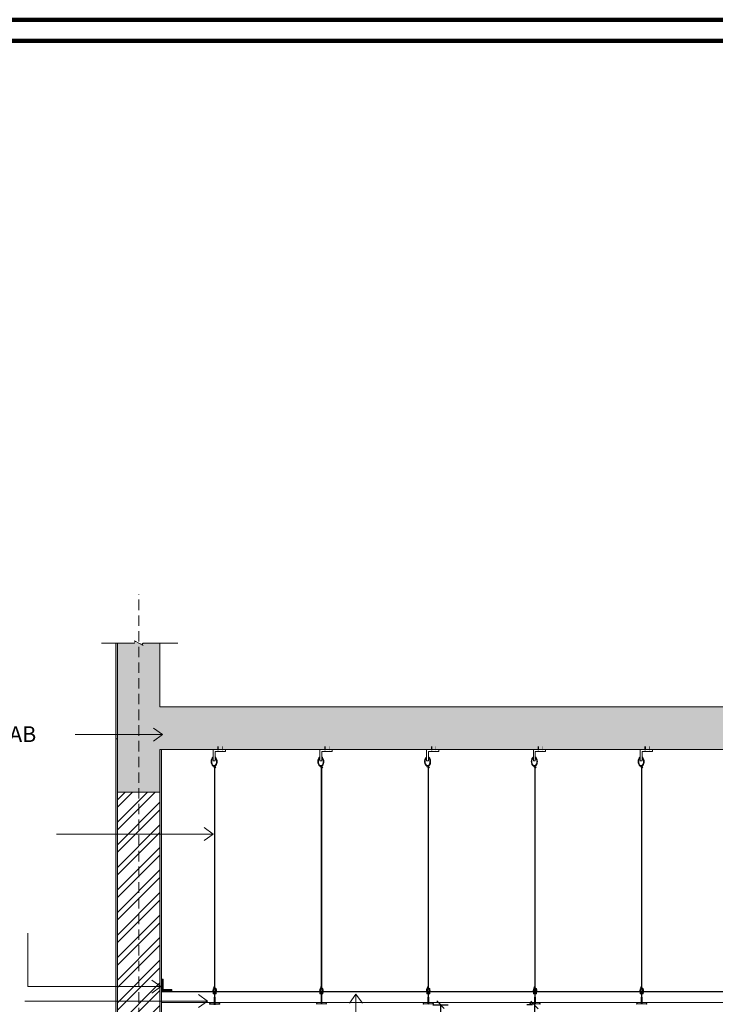
# Model space of a CAD drawing. Units: millimetres. Extents: x 512 to 682, y -116 to -60.
# Drawn here: x 621 to 638, y -83 to -60 of the extents above; entities that cross this region are included whole.
import ezdxf

# ---------------------------------------------------------------- set-up
doc = ezdxf.new("R2010")
doc.units = ezdxf.units.MM
doc.header["$MEASUREMENT"] = 0
doc.linetypes.add('DASHED2', pattern=[0.375, 0.25, -0.125])
for name, color, linetype, lineweight in [('A1-LINE', 42, 'Continuous', 0), ('Axis', 253, 'DASHED2', 0), ('DETAIL', 231, 'Continuous', 0), ('DIM', 60, 'Continuous', 0), ('Exterior Plaster', 8, 'Continuous', 0), ('Interior Plaster 7MM', 8, 'Continuous', 0), ('TEXT', 150, 'Continuous', 0), ('WALLL', 4, 'Continuous', 18)]:
    doc.layers.add(name, color=color, linetype=linetype, lineweight=lineweight)
doc.layers.add('boarddd', color=7, linetype='Continuous')
doc.styles.add('Annotative', font='arial.ttf')
doc.styles.get("Standard").update_dxf_attribs({"font": 'arial.ttf'})
doc.dimstyles.new('SARA', dxfattribs={"dimscale": 0, "dimtxt": 0.35, "dimasz": 0.18, "dimexe": 0.18, "dimexo": 0.0625, "dimgap": 0.09, "dimtad": 0, "dimzin": 0, "dimdsep": 46, "dimtxsty": 'Standard', "dimblk": 'OBLIQUE', "dimcen": 0.09, "dimadec": 0, "dimazin": 0, "dimtfac": 1, "dimtofl": 0, "dimtmove": 0, "dimatfit": 3, "dimfxl": 1, "dimtolj": 1, "dimtzin": 0, "dimarcsym": 0})

# ---------------------------------------------------------------- blocks, each defined once
blk = doc.blocks.new('_Oblique')
at = {"color": 0, "linetype": 'ByBlock', "lineweight": -2}
blk.add_line((-0.5, -0.5), (0.5, 0.5), dxfattribs=at)
blk = doc.blocks.new('*D474')
at = {"layer": 'Defpoints', "color": 0, "transparency": 16777216}
for p in [(633.485, -83.468), (633.497, -83.468), (633.485, -87.601)]:
    blk.add_point(p, dxfattribs=at)
at = {"layer": 'DIM', "color": 0, "lineweight": -2, "transparency": 16777216}
for p, q in [((633.434, -83.468), (633.305, -83.468)), ((633.485, -83.468), (633.485, -85.058)), ((633.485, -87.601), (633.485, -86.011)), ((633.548, -87.601), (633.665, -87.601))]:
    blk.add_line(p, q, dxfattribs=at)
at = {"layer": 'DIM', "color": 0, "lineweight": -2, "transparency": 16777216, "xscale": 0.18, "yscale": 0.18, "zscale": 0.18}
for p, rotation in [((633.485, -83.468), 90), ((633.485, -87.601), 270)]:
    blk.add_blockref('_Oblique', p, dxfattribs=dict(at, rotation=rotation))
at = {"layer": 'DIM', "color": 0, "transparency": 16777216, "insert": (633.485, -85.534), "char_height": 0.35, "attachment_point": 5, "rotation": 90}
blk.add_mtext('\\A1;830', dxfattribs=at)
blk = doc.blocks.new('*D475')
at = {"layer": 'Defpoints', "color": 0, "transparency": 16777216}
for p in [(630.998, -83.463), (631.241, -83.463), (631.484, -88.101)]:
    blk.add_point(p, dxfattribs=at)
at = {"layer": 'DIM', "color": 0, "lineweight": -2, "transparency": 16777216}
for p, q in [((631.06, -83.463), (631.421, -83.463)), ((631.241, -83.463), (631.241, -85.306)), ((631.241, -88.101), (631.241, -86.258)), ((631.422, -88.101), (631.061, -88.101))]:
    blk.add_line(p, q, dxfattribs=at)
at = {"layer": 'DIM', "color": 0, "lineweight": -2, "transparency": 16777216, "xscale": 0.18, "yscale": 0.18, "zscale": 0.18}
for p, rotation in [((631.241, -83.463), 90), ((631.241, -88.101), 270)]:
    blk.add_blockref('_Oblique', p, dxfattribs=dict(at, rotation=rotation))
at = {"layer": 'DIM', "color": 0, "transparency": 16777216, "insert": (631.241, -85.782), "char_height": 0.35, "attachment_point": 5, "rotation": 90}
blk.add_mtext('\\A1;930', dxfattribs=at)

msp = doc.modelspace()

# ---------------------------------------------------------------- hatches: boundary and pattern name
at = {"layer": 'DETAIL'}
h = msp.add_hatch(color=256, dxfattribs=at)
h.dxf.hatch_style = 1
h.paths.add_polyline_path([(625.932, -77.341), (625.923, -77.341), (625.923, -77.386), (625.932, -77.386)])
h.paths.add_polyline_path([(625.932, -77.295), (625.923, -77.295), (625.923, -77.341), (625.932, -77.341)])
h.paths.add_polyline_path([(626.033, -77.341), (626.024, -77.341), (626.024, -77.386), (626.033, -77.386)])
h.paths.add_polyline_path([(626.033, -77.295), (626.024, -77.295), (626.024, -77.341), (626.033, -77.341)])
h = msp.add_hatch(color=256, dxfattribs=at)
h.dxf.hatch_style = 1
h.paths.add_polyline_path([(628.482, -77.341), (628.473, -77.341), (628.473, -77.386), (628.482, -77.386)])
h.paths.add_polyline_path([(628.482, -77.295), (628.473, -77.295), (628.473, -77.341), (628.482, -77.341)])
h.paths.add_polyline_path([(628.583, -77.341), (628.573, -77.341), (628.573, -77.386), (628.583, -77.386)])
h.paths.add_polyline_path([(628.583, -77.295), (628.573, -77.295), (628.573, -77.341), (628.583, -77.341)])
h = msp.add_hatch(color=256, dxfattribs=at)
h.dxf.hatch_style = 1
h.paths.add_polyline_path([(631.032, -77.341), (631.023, -77.341), (631.023, -77.386), (631.032, -77.386)])
h.paths.add_polyline_path([(631.032, -77.295), (631.023, -77.295), (631.023, -77.341), (631.032, -77.341)])
h.paths.add_polyline_path([(631.132, -77.341), (631.123, -77.341), (631.123, -77.386), (631.132, -77.386)])
h.paths.add_polyline_path([(631.132, -77.295), (631.123, -77.295), (631.123, -77.341), (631.132, -77.341)])
h = msp.add_hatch(color=256, dxfattribs=at)
h.dxf.hatch_style = 1
h.paths.add_polyline_path([(633.582, -77.341), (633.573, -77.341), (633.573, -77.386), (633.582, -77.386)])
h.paths.add_polyline_path([(633.582, -77.295), (633.573, -77.295), (633.573, -77.341), (633.582, -77.341)])
h.paths.add_polyline_path([(633.682, -77.341), (633.673, -77.341), (633.673, -77.386), (633.682, -77.386)])
h.paths.add_polyline_path([(633.682, -77.295), (633.673, -77.295), (633.673, -77.341), (633.682, -77.341)])
h = msp.add_hatch(color=256, dxfattribs=at)
h.dxf.hatch_style = 1
h.paths.add_polyline_path([(636.132, -77.341), (636.123, -77.341), (636.123, -77.386), (636.132, -77.386)])
h.paths.add_polyline_path([(636.132, -77.295), (636.123, -77.295), (636.123, -77.341), (636.132, -77.341)])
h.paths.add_polyline_path([(636.232, -77.341), (636.223, -77.341), (636.223, -77.386), (636.232, -77.386)])
h.paths.add_polyline_path([(636.232, -77.295), (636.223, -77.295), (636.223, -77.341), (636.232, -77.341)])
h = msp.add_hatch(color=256, dxfattribs=at)
h.dxf.hatch_style = 1
h.paths.add_polyline_path([(624.618, -82.856), (624.572, -82.856), (624.572, -83.148), (624.819, -83.148), (624.819, -83.103), (624.618, -83.103)])
h = msp.add_hatch(color=256, dxfattribs=at)
h.dxf.hatch_style = 1
h.paths.add_polyline_path([(625.857, -83.453), (625.837, -83.453), (625.837, -83.463), (625.845, -83.463), (625.857, -83.463)])
at = {"layer": 'Exterior Plaster', "lineweight": 0}
h = msp.add_hatch(dxfattribs=at)
h.set_pattern_fill('AR-SAND', color=256, scale=0.010159)
h.set_pattern_definition([(37.5, (87.455505, 13.304498), (-0.0006399399, 0.0195743087), [0, -0.0154414481, 0, -0.01727004064, 0, -0.0165081271]), (7.5, (87.455505, 13.304498), (0.0179788915, 0.0286697513), [0, -0.0083302549, 0, -0.013917621, 0, -0.0053333949]), (327.5, (87.44301, 13.304498), (0.03163609206, 5.748946e-05), [0, -0.0050794237, 0, -0.0182859254, 0, -0.02387329147]), (317.5, (87.44301, 13.304498), (0.0305387815, 0.0089161722), [0, -0.00253971186, 0, -0.01198743997, 0, -0.01371444403])])
h.paths.add_polyline_path([(623.521, -74.828), (623.485, -74.828), (623.485, -101.241), (623.521, -101.241)])
at = {"layer": 'Interior Plaster 7MM', "lineweight": 0}
h = msp.add_hatch(dxfattribs=at)
h.set_pattern_fill('AR-SAND', color=256, scale=0.010159)
h.set_pattern_definition([(37.5, (-5476293.763572, -3799389.488178), (-0.00063993991433, 0.01957430869974), [0, -0.015441448098206, 0, -0.01727004063615, 0, -0.016508127078674]), (7.5, (-5476293.763572, -3799389.488178), (0.01797889153935, 0.02866975131039), [0, -0.008330254895085, 0, -0.01391762098325, 0, -0.00533339490234]), (327.5, (-5476293.776068, -3799389.488178), (0.031636092058345, 5.7489461497e-05), [0, -0.005079423716515, 0, -0.018285925379454, 0, -0.02387329146762]), (317.5, (-5476293.776068, -3799389.488178), (0.03053878154022, 0.00891617215987), [0, -0.002539711858257, 0, -0.011987439970975, 0, -0.01371444403459])])
h.paths.add_polyline_path([(624.572, -77.368), (624.537, -77.368), (624.537, -98.701), (624.572, -98.701)])
at = {"layer": 'WALLL', "lineweight": 0}
h = msp.add_hatch(dxfattribs=at)
h.set_pattern_fill('AR-CONC', color=256, scale=0.033524)
h.set_pattern_definition([(50, (-5476293.76357, -3799389.48818), (0.2404557132393, -0.021037149058), [0.025143147397, -0.276574621364]), (355, (-5476293.76357, -3799389.48818), (-0.046515269767, 0.252166369177), [0.020114517917, -0.221259697091]), (100.45144446, (-5476293.74353, -3799389.48993), (0.1939404427144, 0.231129217522), [0.021368387234, -0.2350522595745]), (46.1842, (-5476293.76357, -3799389.42113), (0.357784081133, -0.055489008986), [0.037714721095, -0.414861932046]), (96.63563549, (-5476293.73376, -3799389.42575), (0.31333790755, 0.32656543415), [0.032052598954, -0.352578587825]), (351.18416399, (-5476293.76357, -3799389.42113), (0.313337907342, 0.32656543398), [0.030171776876, -0.331889545972]), (21, (-5476293.73005, -3799389.4379), (0.2001082932476, -0.1349747481695), [0.025143147397, -0.276574621364]), (326, (-5476293.73005, -3799389.4379), (0.081569510059, 0.243100726232), [0.020114517917, -0.221259697091]), (71.45144474, (-5476293.71337, -3799389.44914), (0.2816778008556, 0.108125977534), [0.021368386564, -0.2350522595745]), (37.5, (-5476293.76357, -3799389.48818), (0.0040764937942, 0.1115999897914), [0, -0.218577761369, 0, -0.2246121167443, 0, -0.2220978020046]), (7.5, (-5476293.76357, -3799389.48818), (0.08819194874, 0.1322233574248), [0, -0.1280624307408, 0, -0.2135491318897, 0, -0.0846485962357]), (327.5, (-5476293.83833, -3799389.48818), (0.1789596826183, -0.0075613395271), [0, -0.0838104913225, 0, -0.2614887329262, 0, -0.346975434075]), (317.5, (-5476293.87186, -3799389.48818), (0.1955084775403, 0.0335593910124), [0, -0.1089536387192, 0, -0.1736553380202, 0, -0.246402844488])])
h.paths.add_polyline_path([(650.95, -74.828), (649.934, -74.828), (649.934, -76.352), (624.537, -76.352), (624.537, -74.828), (623.521, -74.828), (623.521, -78.384), (624.537, -78.384), (624.537, -77.368), (649.934, -77.368), (649.934, -78.384), (650.95, -78.384)])
h = msp.add_hatch(dxfattribs=at)
h.set_pattern_fill('ANSI32', color=256, scale=1.015885)
h.set_pattern_definition([(45, (-5476293.76357, -3799389.48818), (-0.269377121585, 0.269377121585), []), (45, (-5476293.584, -3799389.48818), (-0.269377121585, 0.269377121585), [])])
h.paths.add_polyline_path([(623.521, -97.686), (624.537, -97.686), (624.537, -78.384), (623.521, -78.384)])

# ---------------------------------------------------------------- linework, layer by layer
at = {"layer": 'A1-LINE'}
msp.add_lwpolyline([(624.963, -74.828), (624.134, -74.828, 0.478432), (624.134, -74.887), (623.931, -74.77, -0.478432), (623.931, -74.828), (623.141, -74.828)], format="xyb", dxfattribs=at)
at = {"layer": 'Axis'}
msp.add_line((624.033, -101.789), (624.033, -73.662), dxfattribs=at)
at = {"layer": 'boarddd', "lineweight": 120}
msp.add_lwpolyline([(599.809, -116.197), (599.809, -59.938), (682.133, -59.938), (682.133, -116.197)], close=True, dxfattribs=at)
msp.add_lwpolyline([(600.317, -115.69), (600.317, -60.446), (681.626, -60.446), (681.626, -115.69), (600.317, -115.69), (600.317, -115.69)], dxfattribs=at)
at = {"layer": 'DETAIL'}
for p, q in [((625.923, -77.386), (625.923, -77.295)), ((625.932, -77.386), (625.932, -77.295)), ((625.932, -77.386), (625.932, -77.295)), ((628.473, -77.386), (628.473, -77.295)), ((628.482, -77.386), (628.482, -77.295)), ((628.482, -77.386), (628.482, -77.295)), ((631.023, -77.386), (631.023, -77.295)), ((631.032, -77.386), (631.032, -77.295)), ((631.032, -77.386), (631.032, -77.295)), ((633.573, -77.386), (633.573, -77.295)), ((633.582, -77.386), (633.582, -77.295)), ((633.582, -77.386), (633.582, -77.295)), ((636.123, -77.386), (636.123, -77.295)), ((636.132, -77.386), (636.132, -77.295)), ((636.132, -77.386), (636.132, -77.295)), ((625.831, -77.768), (625.853, -77.747)), ((625.842, -77.815), (625.837, -77.81)), ((625.842, -77.778), (625.842, -77.778)), ((625.842, -77.805), (625.842, -77.794)), ((625.842, -83.047), (625.842, -77.815)), ((625.852, -77.782), (625.852, -77.768)), ((625.852, -83.051), (625.852, -77.816)), ((628.381, -77.768), (628.403, -77.747)), ((628.392, -77.815), (628.387, -77.81)), ((628.392, -77.778), (628.392, -77.778)), ((628.392, -77.805), (628.392, -77.794)), ((628.392, -83.047), (628.392, -77.815)), ((628.402, -77.782), (628.402, -77.768)), ((628.402, -83.051), (628.402, -77.816)), ((630.931, -77.768), (630.952, -77.747)), ((630.942, -77.815), (630.937, -77.81)), ((630.942, -77.778), (630.942, -77.778)), ((630.942, -77.805), (630.942, -77.794)), ((630.942, -83.047), (630.942, -77.815)), ((630.952, -77.782), (630.952, -77.768)), ((630.952, -83.051), (630.952, -77.816)), ((633.481, -77.768), (633.502, -77.747)), ((633.492, -77.815), (633.487, -77.81)), ((633.492, -77.778), (633.492, -77.778)), ((633.492, -77.805), (633.492, -77.794)), ((633.492, -83.047), (633.492, -77.815)), ((633.502, -77.782), (633.502, -77.768)), ((633.502, -83.051), (633.502, -77.816)), ((636.031, -77.768), (636.052, -77.747)), ((636.042, -77.815), (636.037, -77.81)), ((636.042, -77.778), (636.042, -77.778)), ((636.042, -77.805), (636.042, -77.794)), ((636.042, -83.047), (636.042, -77.815)), ((636.052, -77.782), (636.052, -77.768)), ((636.052, -83.051), (636.052, -77.816)), ((624.819, -83.148), (624.819, -83.103)), ((625.811, -83.169), (625.811, -83.2)), ((625.811, -83.2), (625.842, -83.2)), ((625.822, -83.094), (625.822, -83.153)), ((625.847, -83.062), (625.835, -83.075)), ((625.842, -83.084), (625.842, -83.071)), ((625.842, -83.169), (625.842, -83.188)), ((625.842, -83.169), (625.842, -83.188)), ((625.842, -83.169), (625.842, -83.188)), ((625.842, -83.188), (625.842, -83.169)), ((625.842, -83.199), (625.842, -83.197)), ((625.842, -83.199), (625.842, -83.438)), ((625.852, -83.062), (625.852, -83.057)), ((625.852, -83.084), (625.852, -83.071)), ((625.852, -83.169), (625.852, -83.188)), ((625.852, -83.169), (625.852, -83.188)), ((625.852, -83.188), (625.852, -83.169)), ((625.852, -83.199), (625.852, -83.197)), ((625.852, -83.199), (625.852, -83.438)), ((625.883, -83.2), (625.852, -83.2)), ((625.873, -83.094), (625.873, -83.153)), ((625.883, -83.169), (625.883, -83.2)), ((628.361, -83.169), (628.361, -83.2)), ((628.361, -83.2), (628.392, -83.2)), ((628.372, -83.094), (628.372, -83.153)), ((628.397, -83.062), (628.384, -83.075)), ((628.392, -83.084), (628.392, -83.071)), ((628.392, -83.169), (628.392, -83.188)), ((628.392, -83.169), (628.392, -83.188)), ((628.392, -83.169), (628.392, -83.188)), ((628.392, -83.188), (628.392, -83.169)), ((628.392, -83.199), (628.392, -83.197)), ((628.392, -83.199), (628.392, -83.438)), ((628.402, -83.062), (628.402, -83.057)), ((628.402, -83.084), (628.402, -83.071)), ((628.402, -83.169), (628.402, -83.188)), ((628.402, -83.169), (628.402, -83.188)), ((628.402, -83.188), (628.402, -83.169)), ((628.402, -83.199), (628.402, -83.197)), ((628.402, -83.199), (628.402, -83.438)), ((628.433, -83.2), (628.402, -83.2)), ((628.422, -83.094), (628.422, -83.153)), ((628.433, -83.169), (628.433, -83.2)), ((630.911, -83.169), (630.911, -83.2)), ((630.911, -83.2), (630.942, -83.2)), ((630.922, -83.094), (630.922, -83.153)), ((630.947, -83.062), (630.934, -83.075)), ((630.942, -83.084), (630.942, -83.071)), ((630.942, -83.169), (630.942, -83.188)), ((630.942, -83.169), (630.942, -83.188)), ((630.942, -83.169), (630.942, -83.188)), ((630.942, -83.188), (630.942, -83.169)), ((630.942, -83.199), (630.942, -83.197)), ((630.942, -83.199), (630.942, -83.438)), ((630.952, -83.062), (630.952, -83.057)), ((630.952, -83.084), (630.952, -83.071)), ((630.952, -83.169), (630.952, -83.188)), ((630.952, -83.169), (630.952, -83.188)), ((630.952, -83.188), (630.952, -83.169)), ((630.952, -83.199), (630.952, -83.197)), ((630.952, -83.199), (630.952, -83.438)), ((630.983, -83.2), (630.952, -83.2)), ((630.972, -83.094), (630.972, -83.153)), ((630.983, -83.169), (630.983, -83.2)), ((633.461, -83.169), (633.461, -83.2)), ((633.461, -83.2), (633.492, -83.2)), ((633.471, -83.094), (633.471, -83.153)), ((633.497, -83.062), (633.484, -83.075)), ((633.492, -83.084), (633.492, -83.071)), ((633.492, -83.169), (633.492, -83.188)), ((633.492, -83.169), (633.492, -83.188)), ((633.492, -83.169), (633.492, -83.188)), ((633.492, -83.188), (633.492, -83.169)), ((633.492, -83.199), (633.492, -83.197)), ((633.492, -83.199), (633.492, -83.438)), ((633.502, -83.062), (633.502, -83.057)), ((633.502, -83.084), (633.502, -83.071)), ((633.502, -83.169), (633.502, -83.188)), ((633.502, -83.169), (633.502, -83.188)), ((633.502, -83.188), (633.502, -83.169)), ((633.502, -83.199), (633.502, -83.197)), ((633.502, -83.199), (633.502, -83.438)), ((633.533, -83.2), (633.502, -83.2)), ((633.522, -83.094), (633.522, -83.153)), ((633.533, -83.169), (633.533, -83.2)), ((636.011, -83.169), (636.011, -83.2)), ((636.011, -83.2), (636.042, -83.2)), ((636.021, -83.094), (636.021, -83.153)), ((636.047, -83.062), (636.034, -83.075)), ((636.042, -83.084), (636.042, -83.071)), ((636.042, -83.169), (636.042, -83.188)), ((636.042, -83.169), (636.042, -83.188)), ((636.042, -83.169), (636.042, -83.188)), ((636.042, -83.188), (636.042, -83.169)), ((636.042, -83.199), (636.042, -83.197)), ((636.042, -83.199), (636.042, -83.438)), ((636.052, -83.062), (636.052, -83.057)), ((636.052, -83.084), (636.052, -83.071)), ((636.052, -83.169), (636.052, -83.188)), ((636.052, -83.169), (636.052, -83.188)), ((636.052, -83.188), (636.052, -83.169)), ((636.052, -83.199), (636.052, -83.197)), ((636.052, -83.199), (636.052, -83.438)), ((636.083, -83.2), (636.052, -83.2)), ((636.072, -83.094), (636.072, -83.153)), ((636.083, -83.169), (636.083, -83.2)), ((625.725, -83.443), (625.725, -83.438)), ((625.725, -83.448), (625.725, -83.443)), ((625.73, -83.433), (625.74, -83.433)), ((625.842, -83.453), (625.73, -83.453)), ((625.73, -83.453), (625.964, -83.453)), ((625.746, -83.438), (625.746, -83.443)), ((625.837, -83.443), (625.746, -83.443)), ((625.837, -83.395), (625.837, -83.282)), ((625.857, -83.282), (625.837, -83.282)), ((625.837, -83.395), (625.837, -83.443)), ((625.837, -83.453), (625.837, -83.463)), ((625.84, -83.284), (625.842, -83.284)), ((625.842, -83.282), (625.842, -83.284)), ((625.847, -83.453), (625.857, -83.453)), ((625.852, -83.282), (625.854, -83.282)), ((625.852, -83.284), (625.854, -83.284)), ((625.852, -83.453), (625.964, -83.453)), ((625.854, -83.282), (625.854, -83.284)), ((625.857, -83.395), (625.857, -83.282)), ((625.857, -83.395), (625.857, -83.443)), ((625.857, -83.443), (625.949, -83.443)), ((625.857, -83.453), (625.857, -83.463)), ((625.949, -83.438), (625.949, -83.443)), ((625.954, -83.433), (625.964, -83.433)), ((625.969, -83.443), (625.969, -83.438)), ((625.969, -83.448), (625.969, -83.443)), ((628.275, -83.443), (628.275, -83.438)), ((628.275, -83.448), (628.275, -83.443)), ((628.28, -83.433), (628.29, -83.433)), ((628.295, -83.438), (628.295, -83.443)), ((628.387, -83.443), (628.295, -83.443)), ((628.387, -83.395), (628.387, -83.282)), ((628.407, -83.282), (628.387, -83.282)), ((628.387, -83.395), (628.387, -83.443)), ((628.39, -83.284), (628.392, -83.284)), ((628.392, -83.282), (628.392, -83.284)), ((628.402, -83.282), (628.404, -83.282)), ((628.402, -83.284), (628.404, -83.284)), ((628.404, -83.282), (628.404, -83.284)), ((628.407, -83.395), (628.407, -83.282)), ((628.407, -83.395), (628.407, -83.443)), ((628.407, -83.443), (628.499, -83.443)), ((628.499, -83.438), (628.499, -83.443)), ((628.504, -83.433), (628.514, -83.433)), ((628.519, -83.443), (628.519, -83.438)), ((628.519, -83.448), (628.519, -83.443)), ((630.825, -83.443), (630.825, -83.438)), ((630.825, -83.448), (630.825, -83.443)), ((630.83, -83.433), (630.84, -83.433)), ((630.845, -83.438), (630.845, -83.443)), ((630.937, -83.443), (630.845, -83.443)), ((630.937, -83.395), (630.937, -83.282)), ((630.957, -83.282), (630.937, -83.282)), ((630.937, -83.395), (630.937, -83.443)), ((630.94, -83.284), (630.942, -83.284)), ((630.942, -83.282), (630.942, -83.284)), ((630.952, -83.282), (630.954, -83.282)), ((630.952, -83.284), (630.954, -83.284)), ((630.954, -83.282), (630.954, -83.284)), ((630.957, -83.395), (630.957, -83.282)), ((630.957, -83.395), (630.957, -83.443)), ((630.957, -83.443), (631.048, -83.443)), ((631.048, -83.438), (631.048, -83.443)), ((631.054, -83.433), (631.064, -83.433)), ((631.069, -83.443), (631.069, -83.438)), ((631.069, -83.448), (631.069, -83.443)), ((633.375, -83.443), (633.375, -83.438)), ((633.375, -83.448), (633.375, -83.443)), ((633.38, -83.433), (633.39, -83.433)), ((633.395, -83.438), (633.395, -83.443)), ((633.487, -83.443), (633.395, -83.443)), ((633.487, -83.395), (633.487, -83.282)), ((633.507, -83.282), (633.487, -83.282)), ((633.487, -83.395), (633.487, -83.443)), ((633.49, -83.284), (633.492, -83.284)), ((633.492, -83.282), (633.492, -83.284)), ((633.502, -83.282), (633.504, -83.282)), ((633.502, -83.284), (633.504, -83.284)), ((633.504, -83.282), (633.504, -83.284)), ((633.507, -83.395), (633.507, -83.282)), ((633.507, -83.395), (633.507, -83.443)), ((633.507, -83.443), (633.598, -83.443)), ((633.598, -83.438), (633.598, -83.443)), ((633.603, -83.433), (633.614, -83.433)), ((633.619, -83.443), (633.619, -83.438)), ((633.619, -83.448), (633.619, -83.443)), ((635.925, -83.443), (635.925, -83.438)), ((635.925, -83.448), (635.925, -83.443)), ((635.93, -83.433), (635.94, -83.433)), ((635.945, -83.438), (635.945, -83.443)), ((636.036, -83.443), (635.945, -83.443)), ((636.036, -83.395), (636.036, -83.282)), ((636.057, -83.282), (636.036, -83.282)), ((636.036, -83.395), (636.036, -83.443)), ((636.04, -83.284), (636.042, -83.284)), ((636.042, -83.282), (636.042, -83.284)), ((636.052, -83.282), (636.054, -83.282)), ((636.052, -83.284), (636.054, -83.284)), ((636.054, -83.282), (636.054, -83.284)), ((636.057, -83.395), (636.057, -83.282)), ((636.057, -83.395), (636.057, -83.443)), ((636.057, -83.443), (636.148, -83.443)), ((636.148, -83.438), (636.148, -83.443)), ((636.153, -83.433), (636.163, -83.433)), ((636.169, -83.443), (636.169, -83.438)), ((636.169, -83.448), (636.169, -83.443))]:
    msp.add_line(p, q, dxfattribs=at)
for points in [[(626.056, -77.368), (625.809, -77.368), (625.809, -77.615)], [(628.605, -77.368), (628.359, -77.368), (628.359, -77.615)], [(631.155, -77.368), (630.908, -77.368), (630.908, -77.615)], [(633.705, -77.368), (633.458, -77.368), (633.458, -77.615)], [(636.255, -77.368), (636.008, -77.368), (636.008, -77.615)], [(625.831, -77.768), (625.816, -77.783), (625.85, -77.797), (625.837, -77.81)], [(625.862, -77.758), (625.842, -77.778), (625.876, -77.792), (625.852, -77.816)], [(628.381, -77.768), (628.366, -77.783), (628.4, -77.797), (628.387, -77.81)], [(628.412, -77.758), (628.392, -77.778), (628.426, -77.792), (628.402, -77.816)], [(630.931, -77.768), (630.916, -77.783), (630.95, -77.797), (630.937, -77.81)], [(630.962, -77.758), (630.942, -77.778), (630.976, -77.792), (630.952, -77.816)], [(633.481, -77.768), (633.466, -77.783), (633.5, -77.797), (633.487, -77.81)], [(633.512, -77.758), (633.492, -77.778), (633.525, -77.792), (633.502, -77.816)], [(636.031, -77.768), (636.016, -77.783), (636.05, -77.797), (636.037, -77.81)], [(636.062, -77.758), (636.042, -77.778), (636.075, -77.792), (636.052, -77.816)], [(624.572, -82.856), (624.618, -82.856), (624.618, -83.103), (624.819, -83.103), (624.819, -83.148), (624.572, -83.148), (624.572, -82.856)], [(625.829, -83.068), (625.841, -83.056), (625.821, -83.048), (625.842, -83.031)], [(625.842, -83.188), (625.842, -83.169), (625.821, -83.169)], [(625.842, -83.047), (625.836, -83.045), (625.842, -83.039)], [(625.847, -83.062), (625.856, -83.053), (625.852, -83.051)], [(625.873, -83.169), (625.852, -83.169), (625.852, -83.188)], [(628.379, -83.068), (628.391, -83.056), (628.371, -83.048), (628.392, -83.031)], [(628.392, -83.188), (628.392, -83.169), (628.371, -83.169)], [(628.392, -83.047), (628.386, -83.045), (628.392, -83.039)], [(628.397, -83.062), (628.406, -83.053), (628.402, -83.051)], [(628.423, -83.169), (628.402, -83.169), (628.402, -83.188)], [(630.929, -83.068), (630.941, -83.056), (630.92, -83.048), (630.942, -83.031)], [(630.942, -83.188), (630.942, -83.169), (630.921, -83.169)], [(630.942, -83.047), (630.936, -83.045), (630.942, -83.039)], [(630.947, -83.062), (630.956, -83.053), (630.952, -83.051)], [(630.973, -83.169), (630.952, -83.169), (630.952, -83.188)], [(633.479, -83.068), (633.491, -83.056), (633.47, -83.048), (633.492, -83.031)], [(633.492, -83.188), (633.492, -83.169), (633.471, -83.169)], [(633.492, -83.047), (633.486, -83.045), (633.492, -83.039)], [(633.497, -83.062), (633.506, -83.053), (633.502, -83.051)], [(633.523, -83.169), (633.502, -83.169), (633.502, -83.188)], [(636.028, -83.068), (636.04, -83.056), (636.02, -83.048), (636.042, -83.031)], [(636.042, -83.188), (636.042, -83.169), (636.02, -83.169)], [(636.042, -83.047), (636.036, -83.045), (636.042, -83.039)], [(636.047, -83.062), (636.056, -83.053), (636.052, -83.051)], [(636.073, -83.169), (636.052, -83.169), (636.052, -83.188)]]:
    msp.add_lwpolyline(points, dxfattribs=at)
for points in [[(625.854, -77.642), (625.854, -77.414), (626.101, -77.414), (626.101, -77.368), (625.809, -77.368), (625.809, -77.642)], [(628.404, -77.642), (628.404, -77.414), (628.651, -77.414), (628.651, -77.368), (628.359, -77.368), (628.359, -77.642)], [(630.954, -77.642), (630.954, -77.414), (631.201, -77.414), (631.201, -77.368), (630.908, -77.368), (630.908, -77.642)], [(633.504, -77.642), (633.504, -77.414), (633.751, -77.414), (633.751, -77.368), (633.458, -77.368), (633.458, -77.642)], [(636.054, -77.642), (636.054, -77.414), (636.301, -77.414), (636.301, -77.368), (636.008, -77.368), (636.008, -77.642)], [(625.842, -83.284), (625.84, -83.284), (625.84, -83.282), (625.842, -83.282)], [(625.854, -83.284), (625.852, -83.284), (625.852, -83.282), (625.854, -83.282)], [(628.392, -83.284), (628.39, -83.284), (628.39, -83.282), (628.392, -83.282)], [(628.404, -83.284), (628.402, -83.284), (628.402, -83.282), (628.404, -83.282)], [(630.942, -83.284), (630.94, -83.284), (630.94, -83.282), (630.942, -83.282)], [(630.954, -83.284), (630.952, -83.284), (630.952, -83.282), (630.954, -83.282)], [(633.492, -83.284), (633.49, -83.284), (633.49, -83.282), (633.492, -83.282)], [(633.504, -83.284), (633.502, -83.284), (633.502, -83.282), (633.504, -83.282)], [(636.042, -83.284), (636.04, -83.284), (636.04, -83.282), (636.042, -83.282)], [(636.054, -83.284), (636.052, -83.284), (636.052, -83.282), (636.054, -83.282)]]:
    msp.add_lwpolyline(points, close=True, dxfattribs=at)
for points in [[(625.847, -83.171), (625.866, -83.163, 0.303347), (625.873, -83.153), (625.873, -83.094, 0.414214), (625.862, -83.084), (625.832, -83.084, 0.414214), (625.822, -83.094), (625.822, -83.153, 0.303347), (625.828, -83.163), (625.847, -83.171)], [(628.397, -83.171), (628.416, -83.163, 0.303347), (628.422, -83.153), (628.422, -83.094, 0.414214), (628.412, -83.084), (628.382, -83.084, 0.414214), (628.372, -83.094), (628.372, -83.153, 0.303347), (628.378, -83.163), (628.397, -83.171)], [(630.947, -83.171), (630.966, -83.163, 0.303347), (630.972, -83.153), (630.972, -83.094, 0.414214), (630.962, -83.084), (630.932, -83.084, 0.414214), (630.922, -83.094), (630.922, -83.153, 0.303347), (630.928, -83.163), (630.947, -83.171)], [(633.497, -83.171), (633.516, -83.163, 0.303347), (633.522, -83.153), (633.522, -83.094, 0.414214), (633.512, -83.084), (633.482, -83.084, 0.414214), (633.471, -83.094), (633.471, -83.153, 0.303347), (633.478, -83.163), (633.497, -83.171)], [(636.047, -83.171), (636.066, -83.163, 0.303347), (636.072, -83.153), (636.072, -83.094, 0.414214), (636.062, -83.084), (636.031, -83.084, 0.414214), (636.021, -83.094), (636.021, -83.153, 0.303347), (636.028, -83.163), (636.047, -83.171)]]:
    msp.add_lwpolyline(points, format="xyb", dxfattribs=at)
for points in [[(625.847, -83.16), (625.859, -83.155, 0.303347), (625.862, -83.15), (625.862, -83.099, 0.414214), (625.857, -83.094), (625.837, -83.094, 0.414214), (625.832, -83.099), (625.832, -83.15, 0.303347), (625.835, -83.155)], [(628.397, -83.16), (628.409, -83.155, 0.303347), (628.412, -83.15), (628.412, -83.099, 0.414214), (628.407, -83.094), (628.387, -83.094, 0.414214), (628.382, -83.099), (628.382, -83.15, 0.303347), (628.385, -83.155)], [(630.947, -83.16), (630.959, -83.155, 0.303347), (630.962, -83.15), (630.962, -83.099, 0.414214), (630.957, -83.094), (630.937, -83.094, 0.414214), (630.932, -83.099), (630.932, -83.15, 0.303347), (630.935, -83.155)], [(633.497, -83.16), (633.509, -83.155, 0.303347), (633.512, -83.15), (633.512, -83.099, 0.414214), (633.507, -83.094), (633.487, -83.094, 0.414214), (633.482, -83.099), (633.482, -83.15, 0.303347), (633.485, -83.155)], [(636.047, -83.16), (636.059, -83.155, 0.303347), (636.062, -83.15), (636.062, -83.099, 0.414214), (636.057, -83.094), (636.036, -83.094, 0.414214), (636.031, -83.099), (636.031, -83.15, 0.303347), (636.035, -83.155)]]:
    msp.add_lwpolyline(points, format="xyb", close=True, dxfattribs=at)
for centre in [(625.735, -83.443), (625.847, -83.445), (625.959, -83.443), (628.285, -83.443), (628.397, -83.445), (628.509, -83.443), (630.835, -83.443), (630.947, -83.445), (631.059, -83.443), (633.385, -83.443), (633.497, -83.445), (633.609, -83.443), (635.935, -83.443), (636.047, -83.445), (636.158, -83.443)]:
    msp.add_circle(centre, 0.00254, dxfattribs=at)
for centre, radius, start, end in [((625.847, -83.165), 0.0233, 234, 306), ((625.847, -83.161), 0.0364, 247.8561, 292.1445), ((628.397, -83.165), 0.0233, 234, 306), ((628.397, -83.161), 0.0364, 247.8561, 292.1445), ((630.947, -83.165), 0.0233, 234, 306), ((630.947, -83.161), 0.0364, 247.8561, 292.1445), ((633.497, -83.165), 0.0233, 234, 306), ((633.497, -83.161), 0.0364, 247.8561, 292.1445), ((636.047, -83.165), 0.0233, 234, 306), ((636.047, -83.161), 0.0364, 247.8561, 292.1445), ((625.73, -83.438), 0.00508, 90, 180), ((625.73, -83.448), 0.00508, 180, 270), ((625.74, -83.438), 0.00508, 0, 90), ((625.837, -83.438), 0.00508, 270, 0), ((625.857, -83.438), 0.00508, 180, 270), ((625.954, -83.438), 0.00508, 90, 180), ((625.964, -83.438), 0.00508, 0, 90), ((625.964, -83.448), 0.00508, 270, 0), ((628.28, -83.438), 0.00508, 90, 180), ((628.28, -83.448), 0.00508, 180, 270), ((628.29, -83.438), 0.00508, 0, 90), ((628.387, -83.438), 0.00508, 270, 0), ((628.407, -83.438), 0.00508, 180, 270), ((628.504, -83.438), 0.00508, 90, 180), ((628.514, -83.438), 0.00508, 0, 90), ((628.514, -83.448), 0.00508, 270, 0), ((630.83, -83.438), 0.00508, 90, 180), ((630.83, -83.448), 0.00508, 180, 270), ((630.84, -83.438), 0.00508, 0, 90), ((630.937, -83.438), 0.00508, 270, 0), ((630.957, -83.438), 0.00508, 180, 270), ((631.054, -83.438), 0.00508, 90, 180), ((631.064, -83.438), 0.00508, 0, 90), ((631.064, -83.448), 0.00508, 270, 0), ((633.38, -83.438), 0.00508, 90, 180), ((633.38, -83.448), 0.00508, 180, 270), ((633.39, -83.438), 0.00508, 0, 90), ((633.487, -83.438), 0.00508, 270, 0), ((633.507, -83.438), 0.00508, 180, 270), ((633.603, -83.438), 0.00508, 90, 180), ((633.614, -83.438), 0.00508, 0, 90), ((633.614, -83.448), 0.00508, 270, 0), ((635.93, -83.438), 0.00508, 90, 180), ((635.93, -83.448), 0.00508, 180, 270), ((635.94, -83.438), 0.00508, 0, 90), ((636.036, -83.438), 0.00508, 270, 0), ((636.057, -83.438), 0.00508, 180, 270), ((636.153, -83.438), 0.00508, 90, 180), ((636.163, -83.438), 0.00508, 0, 90), ((636.163, -83.448), 0.00508, 270, 0)]:
    msp.add_arc(centre, radius, start, end, dxfattribs=at)
for centre, major_axis in [((625.832, -77.655), (0, 0.0987)), ((628.381, -77.655), (0, 0.0987)), ((630.931, -77.655), (0, 0.0987)), ((633.481, -77.655), (0, 0.0987)), ((636.031, -77.655), (0, 0.0987)), ((625.847, -83.13), (0, -0.0592)), ((628.397, -83.13), (0, -0.0592)), ((630.947, -83.13), (0, -0.0592)), ((633.497, -83.13), (0, -0.0592)), ((636.047, -83.13), (0, -0.0592))]:
    msp.add_ellipse(centre, major_axis=major_axis, ratio=0.583974, start_param=0.407582, end_param=5.875604, dxfattribs=at)
for points, knots in [([(625.809, -77.547), (625.808, -77.548), (625.806, -77.548), (625.801, -77.551), (625.797, -77.554), (625.786, -77.565), (625.78, -77.574), (625.77, -77.594), (625.766, -77.605), (625.761, -77.629), (625.759, -77.642), (625.759, -77.668), (625.761, -77.68), (625.766, -77.711), (625.77, -77.716), (625.78, -77.736), (625.786, -77.745), (625.799, -77.756), (625.804, -77.76), (625.816, -77.766), (625.822, -77.767), (625.829, -77.768), (625.83, -77.768), (625.831, -77.768)], [0.286148, 0.286148, 0.286148, 0.286148, 0.335476, 0.335476, 0.503215, 0.503215, 0.859278, 0.859278, 1.215341, 1.215341, 1.571403, 1.571403, 1.927466, 1.927466, 2.283529, 2.283529, 2.639592, 2.639592, 2.869685, 2.869685, 3.099777, 3.099777, 3.13704, 3.13704, 3.13704, 3.13704]), ([(625.862, -77.758), (625.863, -77.757), (625.863, -77.757), (625.869, -77.753), (625.874, -77.748), (625.882, -77.737), (625.886, -77.731), (625.896, -77.722), (625.9, -77.696), (625.904, -77.664), (625.904, -77.648), (625.9, -77.616), (625.896, -77.601), (625.885, -77.577), (625.879, -77.567), (625.867, -77.555), (625.861, -77.551), (625.855, -77.547), (625.855, -77.547), (625.854, -77.547)], [3.533853, 3.533853, 3.533853, 3.533853, 3.559962, 3.559962, 3.790055, 3.790055, 4.020148, 4.020148, 4.472842, 4.472842, 4.925536, 4.925536, 5.37823, 5.37823, 5.744883, 5.744883, 5.981465, 5.981465, 5.997045, 5.997045, 5.997045, 5.997045]), ([(628.359, -77.547), (628.357, -77.548), (628.356, -77.548), (628.351, -77.551), (628.347, -77.554), (628.336, -77.565), (628.33, -77.574), (628.32, -77.594), (628.316, -77.605), (628.31, -77.629), (628.309, -77.642), (628.309, -77.668), (628.311, -77.68), (628.316, -77.711), (628.32, -77.716), (628.33, -77.736), (628.336, -77.745), (628.349, -77.756), (628.354, -77.76), (628.365, -77.766), (628.372, -77.767), (628.379, -77.768), (628.38, -77.768), (628.381, -77.768)], [0.286148, 0.286148, 0.286148, 0.286148, 0.335476, 0.335476, 0.503215, 0.503215, 0.859278, 0.859278, 1.215341, 1.215341, 1.571403, 1.571403, 1.927466, 1.927466, 2.283529, 2.283529, 2.639592, 2.639592, 2.869685, 2.869685, 3.099777, 3.099777, 3.13704, 3.13704, 3.13704, 3.13704]), ([(628.412, -77.758), (628.413, -77.757), (628.413, -77.757), (628.419, -77.753), (628.424, -77.748), (628.432, -77.737), (628.436, -77.731), (628.446, -77.722), (628.45, -77.696), (628.454, -77.664), (628.454, -77.648), (628.45, -77.616), (628.446, -77.601), (628.435, -77.577), (628.429, -77.567), (628.417, -77.555), (628.411, -77.551), (628.405, -77.547), (628.405, -77.547), (628.404, -77.547)], [3.533853, 3.533853, 3.533853, 3.533853, 3.559962, 3.559962, 3.790055, 3.790055, 4.020148, 4.020148, 4.472842, 4.472842, 4.925536, 4.925536, 5.37823, 5.37823, 5.744883, 5.744883, 5.981465, 5.981465, 5.997045, 5.997045, 5.997045, 5.997045]), ([(630.908, -77.547), (630.907, -77.548), (630.906, -77.548), (630.901, -77.551), (630.897, -77.554), (630.886, -77.565), (630.88, -77.574), (630.869, -77.594), (630.866, -77.605), (630.86, -77.629), (630.859, -77.642), (630.859, -77.668), (630.86, -77.68), (630.866, -77.711), (630.87, -77.716), (630.88, -77.736), (630.886, -77.745), (630.898, -77.756), (630.904, -77.76), (630.915, -77.766), (630.922, -77.767), (630.929, -77.768), (630.93, -77.768), (630.931, -77.768)], [0.286148, 0.286148, 0.286148, 0.286148, 0.335476, 0.335476, 0.503215, 0.503215, 0.859278, 0.859278, 1.215341, 1.215341, 1.571403, 1.571403, 1.927466, 1.927466, 2.283529, 2.283529, 2.639592, 2.639592, 2.869685, 2.869685, 3.099777, 3.099777, 3.13704, 3.13704, 3.13704, 3.13704]), ([(630.962, -77.758), (630.962, -77.757), (630.963, -77.757), (630.969, -77.753), (630.974, -77.748), (630.982, -77.737), (630.986, -77.731), (630.996, -77.722), (631, -77.696), (631.004, -77.664), (631.004, -77.648), (631, -77.616), (630.996, -77.601), (630.985, -77.577), (630.979, -77.567), (630.967, -77.555), (630.961, -77.551), (630.955, -77.547), (630.955, -77.547), (630.954, -77.547)], [3.533853, 3.533853, 3.533853, 3.533853, 3.559962, 3.559962, 3.790055, 3.790055, 4.020148, 4.020148, 4.472842, 4.472842, 4.925536, 4.925536, 5.37823, 5.37823, 5.744883, 5.744883, 5.981465, 5.981465, 5.997045, 5.997045, 5.997045, 5.997045]), ([(633.458, -77.547), (633.457, -77.548), (633.456, -77.548), (633.451, -77.551), (633.447, -77.554), (633.436, -77.565), (633.43, -77.574), (633.419, -77.594), (633.415, -77.605), (633.41, -77.629), (633.409, -77.642), (633.409, -77.668), (633.41, -77.68), (633.416, -77.711), (633.419, -77.716), (633.43, -77.736), (633.436, -77.745), (633.448, -77.756), (633.454, -77.76), (633.465, -77.766), (633.471, -77.767), (633.479, -77.768), (633.48, -77.768), (633.481, -77.768)], [0.286148, 0.286148, 0.286148, 0.286148, 0.335476, 0.335476, 0.503215, 0.503215, 0.859278, 0.859278, 1.215341, 1.215341, 1.571403, 1.571403, 1.927466, 1.927466, 2.283529, 2.283529, 2.639592, 2.639592, 2.869685, 2.869685, 3.099777, 3.099777, 3.13704, 3.13704, 3.13704, 3.13704]), ([(633.512, -77.758), (633.512, -77.757), (633.513, -77.757), (633.519, -77.753), (633.523, -77.748), (633.532, -77.737), (633.536, -77.731), (633.546, -77.722), (633.549, -77.696), (633.554, -77.664), (633.554, -77.648), (633.55, -77.616), (633.546, -77.601), (633.535, -77.577), (633.529, -77.567), (633.516, -77.555), (633.511, -77.551), (633.505, -77.547), (633.504, -77.547), (633.504, -77.547)], [3.533853, 3.533853, 3.533853, 3.533853, 3.559962, 3.559962, 3.790055, 3.790055, 4.020148, 4.020148, 4.472842, 4.472842, 4.925536, 4.925536, 5.37823, 5.37823, 5.744883, 5.744883, 5.981465, 5.981465, 5.997045, 5.997045, 5.997045, 5.997045]), ([(636.008, -77.547), (636.007, -77.548), (636.006, -77.548), (636.001, -77.551), (635.997, -77.554), (635.986, -77.565), (635.979, -77.574), (635.969, -77.594), (635.965, -77.605), (635.96, -77.629), (635.959, -77.642), (635.959, -77.668), (635.96, -77.68), (635.966, -77.711), (635.969, -77.716), (635.98, -77.736), (635.986, -77.745), (635.998, -77.756), (636.004, -77.76), (636.015, -77.766), (636.021, -77.767), (636.029, -77.768), (636.03, -77.768), (636.031, -77.768)], [0.286148, 0.286148, 0.286148, 0.286148, 0.335476, 0.335476, 0.503215, 0.503215, 0.859278, 0.859278, 1.215341, 1.215341, 1.571403, 1.571403, 1.927466, 1.927466, 2.283529, 2.283529, 2.639592, 2.639592, 2.869685, 2.869685, 3.099777, 3.099777, 3.13704, 3.13704, 3.13704, 3.13704]), ([(636.062, -77.758), (636.062, -77.757), (636.063, -77.757), (636.069, -77.753), (636.073, -77.748), (636.082, -77.737), (636.085, -77.731), (636.096, -77.722), (636.099, -77.696), (636.104, -77.664), (636.104, -77.648), (636.1, -77.616), (636.096, -77.601), (636.085, -77.577), (636.079, -77.567), (636.066, -77.555), (636.061, -77.551), (636.055, -77.547), (636.054, -77.547), (636.054, -77.547)], [3.533853, 3.533853, 3.533853, 3.533853, 3.559962, 3.559962, 3.790055, 3.790055, 4.020148, 4.020148, 4.472842, 4.472842, 4.925536, 4.925536, 5.37823, 5.37823, 5.744883, 5.744883, 5.981465, 5.981465, 5.997045, 5.997045, 5.997045, 5.997045]), ([(625.829, -83.068), (625.829, -83.068), (625.828, -83.069), (625.825, -83.071), (625.822, -83.074), (625.817, -83.081), (625.815, -83.084), (625.809, -83.096), (625.806, -83.105), (625.804, -83.124), (625.802, -83.14), (625.806, -83.153), (625.808, -83.162), (625.815, -83.177), (625.819, -83.182), (625.826, -83.19), (625.829, -83.192), (625.833, -83.194), (625.833, -83.195), (625.834, -83.195)], [3.533853, 3.533853, 3.533853, 3.533853, 3.559962, 3.559962, 3.790055, 3.790055, 4.020148, 4.020148, 4.472842, 4.472842, 4.925536, 4.925536, 5.37823, 5.37823, 5.744883, 5.744883, 5.981465, 5.981465, 5.997045, 5.997045, 5.997045, 5.997045]), ([(625.861, -83.195), (625.862, -83.194), (625.862, -83.194), (625.866, -83.192), (625.868, -83.19), (625.874, -83.184), (625.878, -83.179), (625.884, -83.167), (625.887, -83.16), (625.89, -83.145), (625.891, -83.138), (625.892, -83.127), (625.89, -83.115), (625.887, -83.1), (625.884, -83.093), (625.878, -83.081), (625.874, -83.076), (625.867, -83.069), (625.864, -83.067), (625.857, -83.063), (625.853, -83.062), (625.849, -83.062), (625.848, -83.062), (625.847, -83.062)], [0.286148, 0.286148, 0.286148, 0.286148, 0.335476, 0.335476, 0.503215, 0.503215, 0.859278, 0.859278, 1.215341, 1.215341, 1.571403, 1.571403, 1.927466, 1.927466, 2.283529, 2.283529, 2.639592, 2.639592, 2.869685, 2.869685, 3.099777, 3.099777, 3.13704, 3.13704, 3.13704, 3.13704]), ([(628.379, -83.068), (628.378, -83.068), (628.378, -83.069), (628.375, -83.071), (628.372, -83.074), (628.367, -83.081), (628.364, -83.084), (628.359, -83.096), (628.356, -83.105), (628.353, -83.124), (628.352, -83.14), (628.356, -83.153), (628.358, -83.162), (628.365, -83.177), (628.369, -83.182), (628.376, -83.19), (628.379, -83.192), (628.383, -83.194), (628.383, -83.195), (628.383, -83.195)], [3.533853, 3.533853, 3.533853, 3.533853, 3.559962, 3.559962, 3.790055, 3.790055, 4.020148, 4.020148, 4.472842, 4.472842, 4.925536, 4.925536, 5.37823, 5.37823, 5.744883, 5.744883, 5.981465, 5.981465, 5.997045, 5.997045, 5.997045, 5.997045]), ([(628.411, -83.195), (628.412, -83.194), (628.412, -83.194), (628.415, -83.192), (628.418, -83.19), (628.424, -83.184), (628.428, -83.179), (628.434, -83.167), (628.437, -83.16), (628.44, -83.145), (628.44, -83.138), (628.442, -83.127), (628.44, -83.115), (628.437, -83.1), (628.434, -83.093), (628.428, -83.081), (628.424, -83.076), (628.417, -83.069), (628.414, -83.067), (628.407, -83.063), (628.403, -83.062), (628.399, -83.062), (628.398, -83.062), (628.397, -83.062)], [0.286148, 0.286148, 0.286148, 0.286148, 0.335476, 0.335476, 0.503215, 0.503215, 0.859278, 0.859278, 1.215341, 1.215341, 1.571403, 1.571403, 1.927466, 1.927466, 2.283529, 2.283529, 2.639592, 2.639592, 2.869685, 2.869685, 3.099777, 3.099777, 3.13704, 3.13704, 3.13704, 3.13704]), ([(630.929, -83.068), (630.928, -83.068), (630.928, -83.069), (630.924, -83.071), (630.922, -83.074), (630.917, -83.081), (630.914, -83.084), (630.909, -83.096), (630.906, -83.105), (630.903, -83.124), (630.902, -83.14), (630.906, -83.153), (630.908, -83.162), (630.915, -83.177), (630.918, -83.182), (630.926, -83.19), (630.929, -83.192), (630.933, -83.194), (630.933, -83.195), (630.933, -83.195)], [3.533853, 3.533853, 3.533853, 3.533853, 3.559962, 3.559962, 3.790055, 3.790055, 4.020148, 4.020148, 4.472842, 4.472842, 4.925536, 4.925536, 5.37823, 5.37823, 5.744883, 5.744883, 5.981465, 5.981465, 5.997045, 5.997045, 5.997045, 5.997045]), ([(630.961, -83.195), (630.961, -83.194), (630.962, -83.194), (630.965, -83.192), (630.968, -83.19), (630.974, -83.184), (630.978, -83.179), (630.984, -83.167), (630.986, -83.16), (630.99, -83.145), (630.99, -83.138), (630.992, -83.127), (630.99, -83.115), (630.986, -83.1), (630.984, -83.093), (630.978, -83.081), (630.974, -83.076), (630.967, -83.069), (630.964, -83.067), (630.957, -83.063), (630.953, -83.062), (630.948, -83.062), (630.948, -83.062), (630.947, -83.062)], [0.286148, 0.286148, 0.286148, 0.286148, 0.335476, 0.335476, 0.503215, 0.503215, 0.859278, 0.859278, 1.215341, 1.215341, 1.571403, 1.571403, 1.927466, 1.927466, 2.283529, 2.283529, 2.639592, 2.639592, 2.869685, 2.869685, 3.099777, 3.099777, 3.13704, 3.13704, 3.13704, 3.13704]), ([(633.479, -83.068), (633.478, -83.068), (633.478, -83.069), (633.474, -83.071), (633.472, -83.074), (633.466, -83.081), (633.464, -83.084), (633.459, -83.096), (633.456, -83.105), (633.453, -83.124), (633.451, -83.14), (633.456, -83.153), (633.458, -83.162), (633.465, -83.177), (633.468, -83.182), (633.476, -83.19), (633.479, -83.192), (633.483, -83.194), (633.483, -83.195), (633.483, -83.195)], [3.533853, 3.533853, 3.533853, 3.533853, 3.559962, 3.559962, 3.790055, 3.790055, 4.020148, 4.020148, 4.472842, 4.472842, 4.925536, 4.925536, 5.37823, 5.37823, 5.744883, 5.744883, 5.981465, 5.981465, 5.997045, 5.997045, 5.997045, 5.997045]), ([(633.511, -83.195), (633.511, -83.194), (633.512, -83.194), (633.515, -83.192), (633.517, -83.19), (633.524, -83.184), (633.528, -83.179), (633.534, -83.167), (633.536, -83.16), (633.539, -83.145), (633.54, -83.138), (633.542, -83.127), (633.539, -83.115), (633.536, -83.1), (633.534, -83.093), (633.528, -83.081), (633.524, -83.076), (633.517, -83.069), (633.513, -83.067), (633.506, -83.063), (633.503, -83.062), (633.498, -83.062), (633.498, -83.062), (633.497, -83.062)], [0.286148, 0.286148, 0.286148, 0.286148, 0.335476, 0.335476, 0.503215, 0.503215, 0.859278, 0.859278, 1.215341, 1.215341, 1.571403, 1.571403, 1.927466, 1.927466, 2.283529, 2.283529, 2.639592, 2.639592, 2.869685, 2.869685, 3.099777, 3.099777, 3.13704, 3.13704, 3.13704, 3.13704]), ([(636.028, -83.068), (636.028, -83.068), (636.028, -83.069), (636.024, -83.071), (636.021, -83.074), (636.016, -83.081), (636.014, -83.084), (636.008, -83.096), (636.006, -83.105), (636.003, -83.124), (636.001, -83.14), (636.005, -83.153), (636.008, -83.162), (636.014, -83.177), (636.018, -83.182), (636.026, -83.19), (636.029, -83.192), (636.033, -83.194), (636.033, -83.195), (636.033, -83.195)], [3.533853, 3.533853, 3.533853, 3.533853, 3.559962, 3.559962, 3.790055, 3.790055, 4.020148, 4.020148, 4.472842, 4.472842, 4.925536, 4.925536, 5.37823, 5.37823, 5.744883, 5.744883, 5.981465, 5.981465, 5.997045, 5.997045, 5.997045, 5.997045]), ([(636.06, -83.195), (636.061, -83.194), (636.062, -83.194), (636.065, -83.192), (636.067, -83.19), (636.074, -83.184), (636.078, -83.179), (636.084, -83.167), (636.086, -83.16), (636.089, -83.145), (636.09, -83.138), (636.091, -83.127), (636.089, -83.115), (636.086, -83.1), (636.084, -83.093), (636.078, -83.081), (636.074, -83.076), (636.066, -83.069), (636.063, -83.067), (636.056, -83.063), (636.053, -83.062), (636.048, -83.062), (636.048, -83.062), (636.047, -83.062)], [0.286148, 0.286148, 0.286148, 0.286148, 0.335476, 0.335476, 0.503215, 0.503215, 0.859278, 0.859278, 1.215341, 1.215341, 1.571403, 1.571403, 1.927466, 1.927466, 2.283529, 2.283529, 2.639592, 2.639592, 2.869685, 2.869685, 3.099777, 3.099777, 3.13704, 3.13704, 3.13704, 3.13704])]:
    msp.add_open_spline(points, degree=3, knots=knots, dxfattribs=at)
at = {"layer": 'Exterior Plaster'}
for p, q in [((623.485, -74.828), (623.485, -101.241)), ((623.485, -77.111), (623.521, -77.111))]:
    msp.add_line(p, q, dxfattribs=at)
at = {"layer": 'Exterior Plaster', "lineweight": 0}
msp.add_lwpolyline([(623.485, -74.828), (623.521, -74.828), (623.521, -101.241), (623.485, -101.241)], close=True, dxfattribs=at)
at = {"layer": 'Interior Plaster 7MM'}
msp.add_line((624.572, -98.701), (624.572, -77.368), dxfattribs=at)
at = {"layer": 'Interior Plaster 7MM', "lineweight": 0}
msp.add_lwpolyline([(624.537, -77.368), (624.572, -77.368), (624.572, -98.701), (624.537, -98.701)], close=True, dxfattribs=at)
at = {"layer": 'TEXT'}
for p, q in [((624.601, -77.013), (624.388, -76.859)), ((622.514, -77.013), (624.601, -77.013)), ((624.601, -77.013), (624.388, -77.168)), ((625.812, -79.386), (625.598, -79.232)), ((622.067, -79.386), (625.812, -79.386)), ((625.812, -79.386), (625.598, -79.54)), ((621.382, -83.03), (621.382, -81.755)), ((624.559, -83.03), (624.345, -82.876)), ((621.382, -83.03), (624.559, -83.03)), ((624.559, -83.03), (624.345, -83.184)), ((625.671, -83.376), (625.458, -83.222)), ((629.22, -83.21), (629.066, -83.423)), ((629.22, -87.879), (629.22, -83.21)), ((629.22, -83.21), (629.374, -83.423)), ((621.308, -83.376), (625.671, -83.376)), ((625.671, -83.376), (625.458, -83.53))]:
    msp.add_line(p, q, dxfattribs=at)
at = {"layer": 'WALLL', "lineweight": 15}
for p, q in [((623.521, -74.828), (623.521, -101.241)), ((624.537, -76.352), (624.537, -74.828)), ((649.934, -76.352), (624.537, -76.352)), ((624.537, -98.701), (624.537, -77.368)), ((649.934, -77.368), (624.537, -77.368)), ((624.537, -78.384), (623.521, -78.384))]:
    msp.add_line(p, q, dxfattribs=at)
at = {"layer": 'WALLL', "lineweight": 13}
for p, q in [((625.804, -83.148), (624.572, -83.148)), ((625.808, -83.158), (624.572, -83.158)), ((625.822, -83.148), (625.814, -83.148)), ((625.817, -83.158), (625.823, -83.158)), ((625.862, -83.148), (625.832, -83.148)), ((625.873, -83.158), (625.871, -83.158)), ((625.88, -83.148), (625.873, -83.148)), ((625.878, -83.158), (625.873, -83.158)), ((628.357, -83.158), (625.887, -83.158)), ((628.354, -83.148), (625.889, -83.148)), ((628.372, -83.148), (628.364, -83.148)), ((628.367, -83.158), (628.373, -83.158)), ((628.412, -83.148), (628.382, -83.148)), ((628.423, -83.158), (628.421, -83.158)), ((628.43, -83.148), (628.422, -83.148)), ((628.427, -83.158), (628.423, -83.158)), ((630.907, -83.158), (628.437, -83.158)), ((630.904, -83.148), (628.439, -83.148)), ((630.922, -83.148), (630.914, -83.148)), ((630.917, -83.158), (630.923, -83.158)), ((630.962, -83.148), (630.932, -83.148)), ((630.973, -83.158), (630.971, -83.158)), ((630.98, -83.148), (630.972, -83.148)), ((630.977, -83.158), (630.973, -83.158)), ((633.457, -83.158), (630.986, -83.158)), ((633.454, -83.148), (630.989, -83.148)), ((633.471, -83.148), (633.464, -83.148)), ((633.467, -83.158), (633.473, -83.158)), ((633.512, -83.148), (633.482, -83.148)), ((633.527, -83.158), (633.521, -83.158)), ((633.53, -83.148), (633.522, -83.148)), ((636.007, -83.158), (633.536, -83.158)), ((636.004, -83.148), (633.539, -83.148)), ((636.021, -83.148), (636.014, -83.148)), ((636.016, -83.158), (636.023, -83.158)), ((636.062, -83.148), (636.031, -83.148)), ((636.077, -83.158), (636.071, -83.158)), ((636.08, -83.148), (636.072, -83.148)), ((638.557, -83.158), (636.086, -83.158)), ((638.554, -83.148), (636.089, -83.148)), ((625.837, -83.412), (624.572, -83.412)), ((628.387, -83.412), (625.857, -83.412)), ((630.937, -83.412), (628.407, -83.412)), ((633.487, -83.412), (630.957, -83.412)), ((636.036, -83.412), (633.507, -83.412)), ((638.586, -83.412), (636.057, -83.412))]:
    msp.add_line(p, q, dxfattribs=at)

# ---------------------------------------------------------------- texts
at = {"layer": 'TEXT', "lineweight": 20, "insert": (614.376, -76.814), "char_height": 0.375, "attachment_point": 1, "style": 'Annotative'}
msp.add_mtext_dynamic_manual_height_columns('REINFORCED CONCRETE SLAB\\P200MM', width=6978.60476, gutter_width=1.70530256582424e-13, heights=[1291.991], dxfattribs=at)

# ---------------------------------------------------------------- dimensions: what is measured, and where the dimension line sits
at = {"layer": 'DIM'}
for base, p1, p2, text, picture, middle in [((631.241, -83.463), (631.484, -88.101), (630.998, -83.463), '930', '*D475', (631.241, -85.782)), ((633.485, -83.468), (633.485, -87.601), (633.497, -83.468), '830', '*D474', (633.485, -85.534))]:
    dim = msp.add_linear_dim(base=base, p1=p1, p2=p2, angle=90, text=text, dimstyle='SARA', dxfattribs=at)
    dim.commit()
    dim.dimension.update_dxf_attribs({"geometry": picture, "text_midpoint": middle})

doc.saveas('drawing.dxf')
